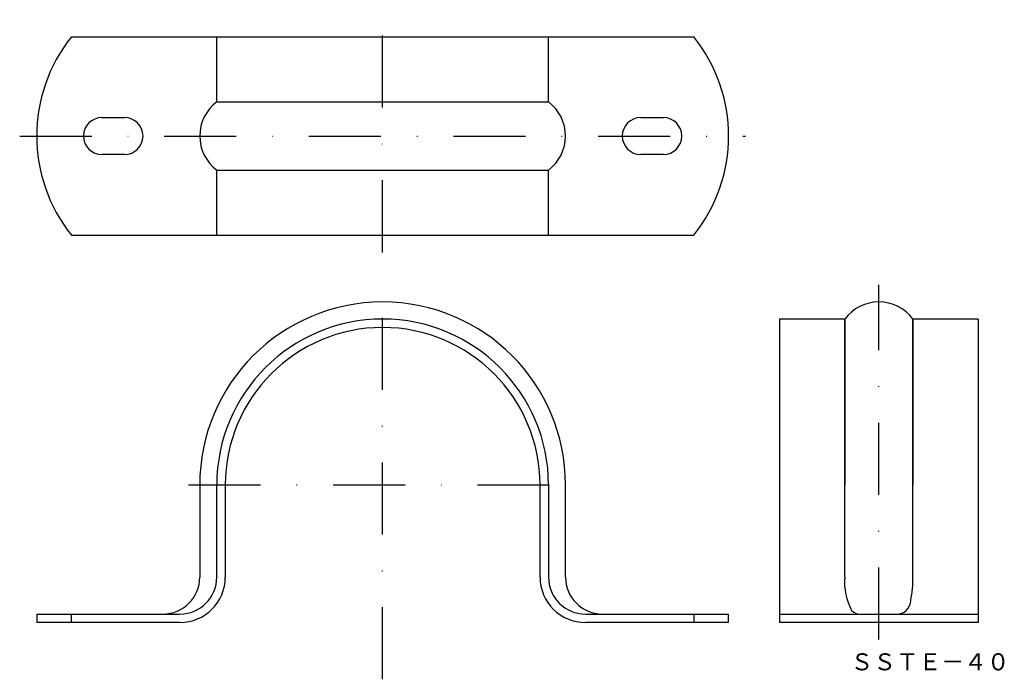
# Model space of a CAD drawing. Extents: x 686 to 860, y 97 to 213.
import ezdxf
from ezdxf.enums import TextEntityAlignment as Align

# ---------------------------------------------------------------- set-up
doc = ezdxf.new("R2010")
doc.units = 0
doc.linetypes.add('DASHDOT', pattern=[25.4, 12.7, -6.35, 0, -6.35])
doc.layers.add('1', color=7, linetype='CONTINUOUS')
doc.styles.add('MDRAFSTD', font='TXT', dxfattribs={"bigfont": 'BIGFONT'})

msp = doc.modelspace()

# ---------------------------------------------------------------- linework, layer by layer
at = {"layer": '1', "color": 5, "linetype": 'DASHDOT'}
for p, q in [((750, 172), (750, 213)), ((686, 192.5), (814, 192.5)), ((750, 96.75), (750, 165.25)), ((837.5, 103.75), (837.5, 166.25)), ((715.75, 131), (784.25, 131))]:
    msp.add_line(p, q, dxfattribs=at)
at = {"layer": '1', "color": 7, "linetype": 'CONTINUOUS'}
for p, q in [((695.14, 210), (804.86, 210)), ((720.75, 198.5), (720.75, 210)), ((779.25, 198.5), (779.25, 210)), ((720.75, 198.5), (779.25, 198.5)), ((700.5, 195.75), (704.5, 195.75)), ((795.5, 195.75), (799.5, 195.75)), ((704.5, 189.25), (700.5, 189.25)), ((799.5, 189.25), (795.5, 189.25)), ((720.75, 186.5), (779.25, 186.5)), ((720.75, 175), (720.75, 186.5)), ((779.25, 175), (779.25, 186.5)), ((695.14, 175), (804.86, 175)), ((831.5, 160.25), (820, 160.25)), ((820, 160.25), (820, 106.75)), ((831.5, 160.25), (831.5, 131)), ((831.5, 114.75), (831.5, 160.25)), ((843.5, 160.25), (843.5, 131)), ((855, 160.25), (843.5, 160.25)), ((843.5, 114.75), (843.5, 160.25)), ((855, 160.25), (855, 106.75)), ((717.75, 131), (717.75, 114.75)), ((720.75, 114.75), (720.75, 131)), ((722.25, 131), (722.25, 114.75)), ((777.75, 114.75), (777.75, 131)), ((779.25, 131), (779.25, 114.75)), ((782.25, 114.75), (782.25, 131)), ((831.5, 114.75), (831.5, 131)), ((843.5, 114.75), (843.5, 131)), ((689, 108.25), (689, 106.75)), ((689, 108.25), (714.25, 108.25)), ((695.14, 106.75), (695.14, 108.25)), ((785.75, 108.25), (811, 108.25)), ((804.86, 108.25), (804.86, 106.75)), ((811, 106.75), (811, 108.25)), ((820, 108.25), (855, 108.25)), ((714.25, 106.75), (689, 106.75)), ((811, 106.75), (785.75, 106.75)), ((855, 106.75), (820, 106.75))]:
    msp.add_line(p, q, dxfattribs=at)
for centre, radius, start, end in [((717, 192.5), 28, 141.3178, 218.6822), ((783, 192.5), 28, 321.3178, 38.6822), ((725.25, 192.5), 7.5, 126.8699, 233.1301), ((774.75, 192.5), 7.5, 306.8699, 53.1301), ((700.5, 192.5), 3.25, 90, 270), ((704.5, 192.5), 3.25, 270, 90), ((795.5, 192.5), 3.25, 90, 270), ((799.5, 192.5), 3.25, 270, 90), ((750, 131), 32.25, 0, 180), ((837.5, 155.75), 7.5, 36.8699, 143.1301), ((750, 131), 29.25, 0, 180), ((750, 131), 27.75, 0, 180), ((711.25, 114.75), 6.5, 270, 0), ((714.25, 114.75), 8, 270, 0), ((714.25, 114.75), 6.5, 270, 0), ((785.75, 114.75), 8, 180, 270), ((785.75, 114.75), 6.5, 180, 270), ((788.75, 114.75), 6.5, 180, 270), ((841.57, 113.74), 10.12, 174.2616, 208.7363), ((824.69, 114.44), 18.81, 348.4134, 0.9329), ((840.69, 110.67), 2.43, 267.2084, 359.7949), ((834.22, 110.38), 2.14, 224.7326, 275.6576)]:
    msp.add_arc(centre, radius, start, end, dxfattribs=at)

# ---------------------------------------------------------------- texts
at = {"layer": '1', "color": 7, "linetype": 'CONTINUOUS', "style": 'MDRAFSTD', "width": 1.165236}
msp.add_text('ＳＳＴＥ－４０', height=3, dxfattribs=at).set_placement((832.5, 98.33), (860.54, 98.33), align=Align.FIT)

doc.saveas('drawing.dxf')
